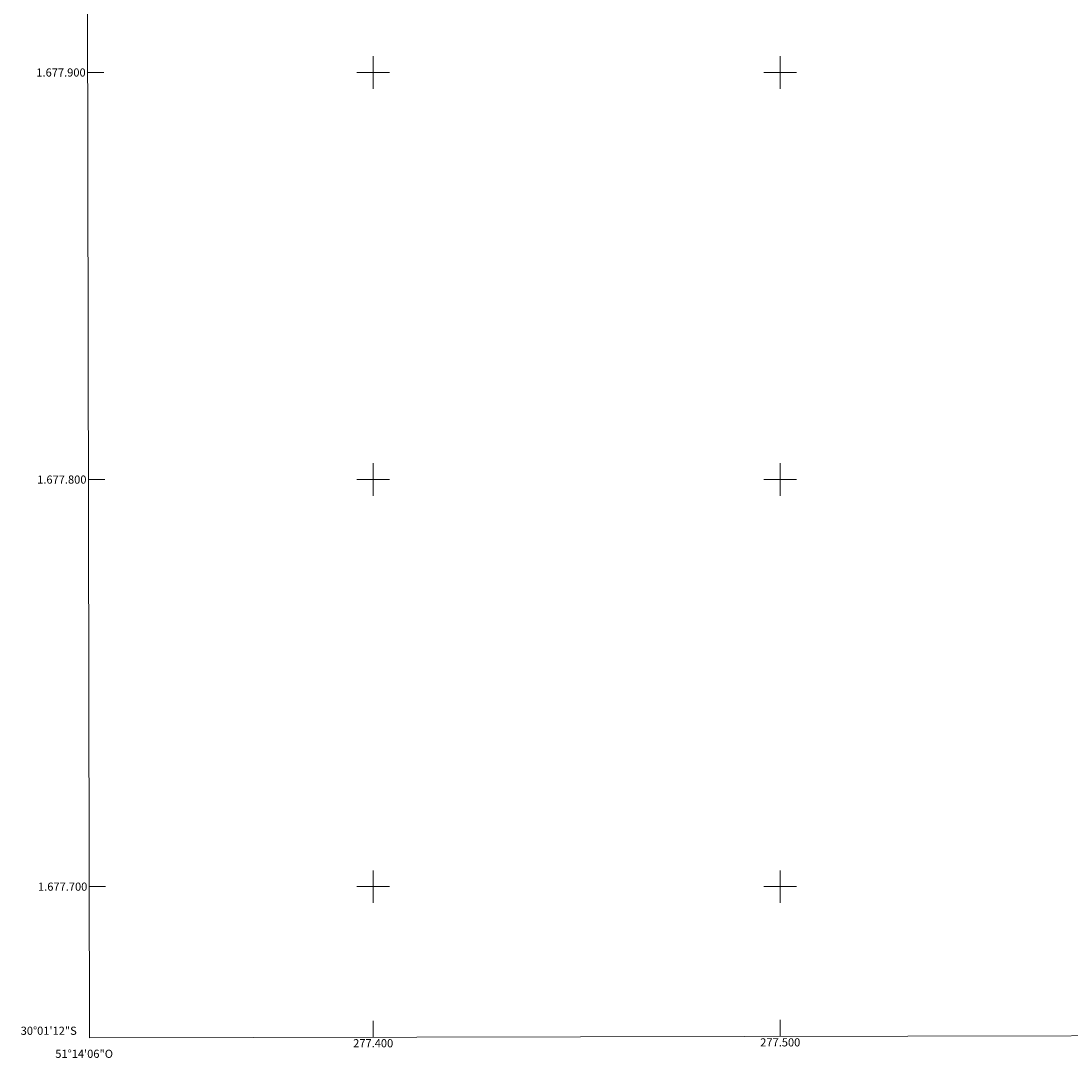
# Model space of a CAD drawing. Units: metres. Extents: x 277313 to 277829, y 1677658 to 1678223.
# Drawn here: x 277313 to 277571, y 1677658 to 1677913 of the extents above; entities that cross this region are included whole.
import ezdxf
from ezdxf.enums import TextEntityAlignment as Align

# ---------------------------------------------------------------- set-up
doc = ezdxf.new("R2010")
doc.units = ezdxf.units.M
doc.header["$MEASUREMENT"] = 0
for name, color, linetype, lineweight in [('Articulacao', 7, 'Continuous', 18), ('Coordenadas', 7, 'Continuous', 9), ('Malha_Coordenadas', 7, 'Continuous', 15)]:
    doc.layers.add(name, color=color, linetype=linetype, lineweight=lineweight)
doc.styles.add('Arial', font='arial.ttf', dxfattribs={"height": 1.5})

msp = doc.modelspace()

# ---------------------------------------------------------------- linework, layer by layer
at = {"layer": 'Articulacao', "flags": 128}
msp.add_lwpolyline([(277329.22, 1678217.17), (277811.57, 1678218.15), (277812.69, 1677663.88), (277330.35, 1677662.9), (277329.22, 1678217.17)], close=True, dxfattribs=at)
at = {"layer": 'Malha_Coordenadas', "flags": 128}
for points in [[(277400, 1677904), (277400, 1677896)], [(277500, 1677904), (277500, 1677896)], [(277329.87, 1677900), (277333.87, 1677900)], [(277404, 1677900), (277396, 1677900)], [(277504, 1677900), (277496, 1677900)], [(277400, 1677804), (277400, 1677796)], [(277500, 1677804), (277500, 1677796)], [(277330.07, 1677800), (277334.07, 1677800)], [(277404, 1677800), (277396, 1677800)], [(277504, 1677800), (277496, 1677800)], [(277400, 1677704), (277400, 1677696)], [(277500, 1677704), (277500, 1677696)], [(277330.28, 1677700), (277334.28, 1677700)], [(277404, 1677700), (277396, 1677700)], [(277504, 1677700), (277496, 1677700)], [(277400, 1677663.04), (277400, 1677667.04)], [(277500, 1677663.25), (277500, 1677667.25)]]:
    msp.add_lwpolyline(points, dxfattribs=at)

# ---------------------------------------------------------------- texts
at = {"layer": 'Coordenadas', "style": 'Arial'}
for s, p in [('1.677.900', (277329.37, 1677900)), ('1.677.800', (277329.57, 1677800)), ('1.677.700', (277329.78, 1677700)), ('30°01\'12"S', (277327.18, 1677664.6))]:
    msp.add_text(s, height=2, dxfattribs=at).set_placement(p, align=Align.MIDDLE_RIGHT)
for s, p in [('277.400', (277400, 1677662.54)), ('277.500', (277500, 1677662.75)), ('51°14\'06"O', (277329, 1677659.94))]:
    msp.add_text(s, height=2, dxfattribs=at).set_placement(p, align=Align.TOP_CENTER)

doc.saveas('drawing.dxf')
